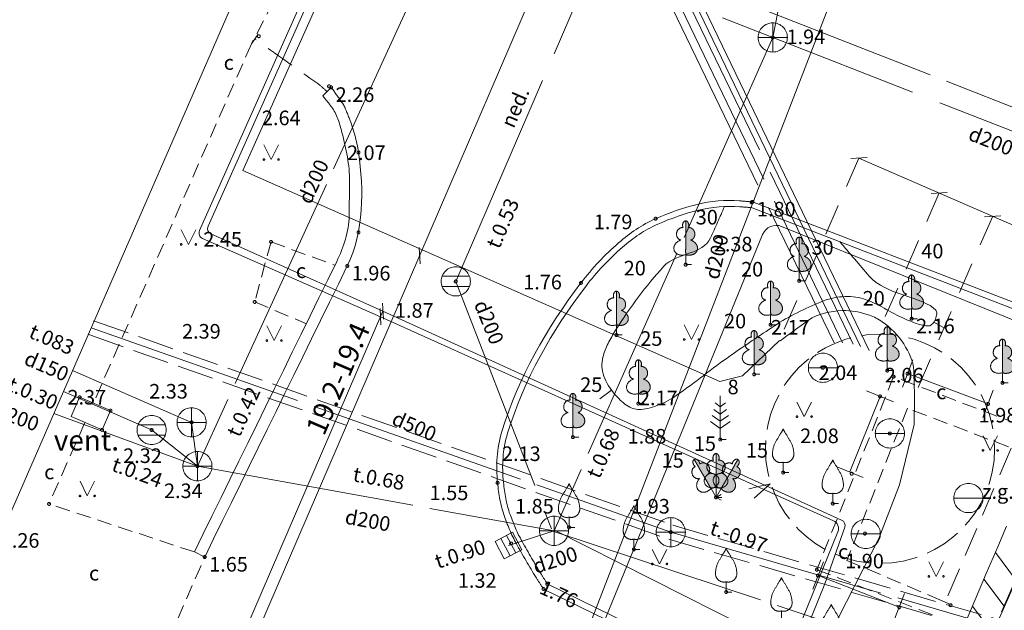
# Model space of a CAD drawing. Units: metres. Extents: x 506999 to 508002, y 315499 to 316501.
# Drawn here: x 507316 to 507350, y 315623 to 315643 of the extents above; entities that cross this region are included whole.
import ezdxf
from ezdxf.enums import TextEntityAlignment as Align

# ---------------------------------------------------------------- set-up
doc = ezdxf.new("R2010")
doc.units = ezdxf.units.M
doc.header["$MEASUREMENT"] = 0
for name, pattern in [('ADTI_0', [1000.001, 1000, -0.001]), ('ADTI_2', [0.75, 0.5, -0.25]), ('ADTI_3', [1.625, 1.25, -0.375]), ('DGN Style 2', [1.777583, 1.06655, -0.711033]), ('ELEK_VADP_VSPR', [0]), ('ELEK_VADP_ZSPR', [0]), ('LKAN_VADP_PAST', [16, 7.5, -0.5, -0.5, 7.5]), ('NORB_MARG_MBET', [4.5, 1, -0.25, -0.25, 3]), ('NORB_ZOGS_ZBET', [4.5, 1, -0.25, -0.25, 3]), ('NORB_ZOGS_ZMET', [0]), ('SKAN_VADP_PAST', [15.6, 7.5, -0.3, -0.3, 7.5]), ('UDTK_VADP_UDEN', [15.6, 7.5, -0.3, -0.3, 7.5])]:
    doc.linetypes.add(name, pattern=pattern)
for name, color, linetype, lineweight, true_color in [('BUVE_BDET_####_####_#', 7, 'ADTI_0', 0, 0x009696), ('BUVE_BDET_####_TKST_#', 7, 'ADTI_0', 0, 0x009696), ('BUVE_EKAS_####_####_#', 7, 'ADTI_0', 13, 0xffffff), ('BUVE_EKAS_RAKS_TKST_#', 7, 'ADTI_0', 0, 0xffffff), ('BUVE_NOGA_####_####_#', 7, 'ADTI_0', 13, 0xffffff), ('BUVE_SOLS_####_####_#', 7, 'ADTI_0', 0, 0xffffff), ('CELI_CMAL_####_####_#', 7, 'ADTI_2', 0, 0xd200d2), ('ELEK_VADP_VSPR_####_#', 7, 'ELEK_VADP_VSPR', 0, 0xa0e000), ('ELEK_VADP_ZSPR_####_#', 7, 'ELEK_VADP_ZSPR', 0, 0x878700), ('ELEK_VADP_ZSPR_TKST_#', 7, 'ADTI_0', 0, 0x878700), ('LKAN_ELEM_####_####_#', 7, 'ADTI_0', 13, 0x965c00), ('LKAN_ELEM_PAST_TKST_#', 7, 'ADTI_0', 0, 0x965c00), ('LKAN_VADP_PAST_####_#', 7, 'LKAN_VADP_PAST', 0, 0x965c00), ('LKAN_VADP_PAST_TKST_#', 7, 'ADTI_0', 0, 0x965c00), ('NORB_MARG_MBET_####_#', 7, 'NORB_MARG_MBET', 0, 0x009696), ('NORB_ZOGS_KONT_####_#', 7, 'ADTI_0', 0, 0xe1e100), ('NORB_ZOGS_ZBET_####_#', 7, 'NORB_ZOGS_ZBET', 0, 0xe1e100), ('NORB_ZOGS_ZMET_####_#', 7, 'NORB_ZOGS_ZMET', 0, 0xe1e100), ('RELJ_AATZ_####_TKST_#', 7, 'ADTI_0', 0, 0xffffff), ('RELJ_ELEM_####_####_#', 7, 'ADTI_0', 13, 0xffffff), ('RELJ_HORZ_PAMT_####_#_BAS', 7, 'ADTI_0', 0, 0xff3a17), ('RELJ_HORZ_RESN_####_#_BAS', 7, 'ADTI_0', 13, 0xff3a17), ('SKAN_ELEM_####_####_#', 7, 'ADTI_0', 0, 0xb46600), ('SKAN_ELEM_PAST_TKST_#', 7, 'ADTI_0', 0, 0xb46600), ('SKAN_VADP_PAST_####_#', 7, 'SKAN_VADP_PAST', 0, 0xb46600), ('SKAN_VADP_PAST_KONT_#', 7, 'ADTI_3', 0, 0xb46600), ('SKAN_VADP_PAST_TKST_#', 7, 'ADTI_0', 0, 0xb46600), ('TERT_DIAM_####_TKST_#', 7, 'ADTI_0', 0, 0x00e100), ('TERT_ELEM_####_####_#', 7, 'ADTI_0', 0, 0x780000), ('UDTK_ELEM_####_####_#', 7, 'ADTI_0', 13, 0x00fea0), ('UDTK_ELEM_####_TKST_#', 7, 'ADTI_0', 0, 0x00fea0), ('UDTK_VADP_UDEN_####_#', 7, 'UDTK_VADP_UDEN', 0, 0x00fea0), ('UDTK_VADP_UDEN_KONT_#', 7, 'ADTI_3', 0, 0x00fea0)]:
    doc.layers.add(name, color=color, linetype=linetype, lineweight=lineweight, true_color=true_color)
doc.layers.add('Level 33', color=7, linetype='Continuous', lineweight=0)
doc.styles.add('Style-WORKING', font='WORKING.shx')
doc.styles.add('Tahoma_05_CB', font='tahoma.ttf', dxfattribs={"height": 0.5})
doc.styles.add('Tahoma_05_LB', font='tahoma.ttf', dxfattribs={"height": 0.5})
doc.styles.add('Tahoma_05_LT', font='tahoma.ttf', dxfattribs={"height": 0.5})
doc.styles.add('Tahoma_07_LB', font='tahoma.ttf', dxfattribs={"height": 0.7})

# ---------------------------------------------------------------- blocks, each defined once
blk = doc.blocks.new('MAURS_3')
at = {"layer": 'TERT_ELEM_####_####_#', "color": 92, "linetype": 'ADTI_0', "lineweight": 0, "ltscale": 0.7}
for p, q in [((-0.25, 0.5), (0, 0)), ((0, 0), (0.25, 0.5))]:
    blk.add_line(p, q, dxfattribs=at)
for centre, radius in [((-0.25, 0), 0.028), ((0.25, 0), 0.0263)]:
    blk.add_circle(centre, radius, dxfattribs=at)
blk = doc.blocks.new('AUGLU_1')
at = {"layer": 'TERT_ELEM_####_####_#', "color": 92, "linetype": 'ADTI_0', "lineweight": 0, "ltscale": 0.7}
for p, q in [((0, 0.352), (0, 0)), ((0, 0), (0.2, 0))]:
    blk.add_line(p, q, dxfattribs=at)
for points in [[(0, 1.5, -0.075753), (-0.06, 1.382, 0.00657), (-0.26, 1.046, 0.123479), (-0.366, 0.626, 0.488836), (0, 0.352)], [(0, 1.5, 0.075753), (0.06, 1.382, -0.00657), (0.26, 1.046, -0.123479), (0.366, 0.626, -0.488836), (0, 0.352)]]:
    blk.add_lwpolyline(points, format="xyb", dxfattribs=at)
blk = doc.blocks.new('PKT_2')
at = {"layer": 'RELJ_ELEM_####_####_#', "color": 7, "linetype": 'ADTI_0', "lineweight": 13, "ltscale": 0.7}
blk.add_circle((0, 0), 0.05, dxfattribs=at)
blk = doc.blocks.new('PRIEDE')
at = {"layer": 'TERT_ELEM_####_####_#', "color": 92, "linetype": 'ADTI_0', "lineweight": 0, "ltscale": 0.7}
for p, q in [((0, 1.5), (0, 0)), ((0, 0.874), (-0.216, 1.032)), ((0, 1.124), (-0.176, 1.252)), ((0, 1.124), (0.174, 1.252)), ((0, 0.874), (0.216, 1.032)), ((0, 0.624), (-0.278, 0.828)), ((0, 0.624), (0.278, 0.828)), ((0, 0.374), (-0.332, 0.618)), ((0, 0.374), (0.334, 0.618)), ((0, 0), (0.2, 0))]:
    blk.add_line(p, q, dxfattribs=at)
blk = doc.blocks.new('LAPUKO_2')
at = {"layer": 'TERT_ELEM_####_####_#', "linetype": 'ADTI_0', "lineweight": 0, "ltscale": 0.7}
h = blk.add_hatch(color=92, dxfattribs=at)
edge = h.paths.add_edge_path()
edge.add_line((0, 1.5), (0, 0.347))
edge.add_ellipse((0.09, 0.593), major_axis=(-0.307, 0.095), ratio=0.814445, start_angle=87.7296, end_angle=270)
edge.add_ellipse((0.128, 1.055), major_axis=(0.039, -0.212), ratio=0.861323, start_angle=0, end_angle=180)
edge.add_line((0.09, 1.268), (0.089, 1.269))
edge.add_ellipse((0, 1.35), major_axis=(0, -0.15), ratio=0.707107, start_angle=57.0494, end_angle=179.7836)
at = {"layer": 'TERT_ELEM_####_####_#', "color": 92, "linetype": 'ADTI_0', "lineweight": 0, "ltscale": 0.7}
for p, q in [((0, 0.347), (0, 0)), ((0, 0), (0.2, 0))]:
    blk.add_line(p, q, dxfattribs=at)
at = {"layer": 'TERT_ELEM_####_####_#', "color": 92, "linetype": 'ADTI_0', "lineweight": 0, "ltscale": 0.7, "extrusion": (0, 0, -1)}
for centre, major_axis, ratio, start_param, end_param in [((0, 1.35), (0, -0.15), 0.707107, 0.995701, 3.137816), ((-0.128, 1.055), (-0.039, -0.212), 0.861323, 0, 3.141593)]:
    blk.add_ellipse(centre, major_axis=major_axis, ratio=ratio, start_param=start_param, end_param=end_param, dxfattribs=at)
at = {"layer": 'TERT_ELEM_####_####_#', "color": 92, "linetype": 'ADTI_0', "lineweight": 0, "ltscale": 0.7}
blk.add_ellipse((-0.09, 0.593), major_axis=(0.307, 0.095), ratio=0.814445, start_param=1.570796, end_param=4.752015, dxfattribs=at)
blk.add_rational_spline([(0, 1.5), (0, 0.923), (0, 0.347), (0.31, 0.24), (0.395, 0.493), (0.48, 0.746), (0.167, 0.843), (0.35, 0.876), (0.311, 1.089), (0.273, 1.301), (0.09, 1.268), (0.089, 1.268), (0.089, 1.269), (0.123, 1.343), (0.093, 1.421), (0.063, 1.5), (0, 1.5)], [1, 1, 1, 0.700067303419, 1, 0.700067303419, 1, 0.707106781187, 1, 0.707106781187, 1, 1, 1, 0.859998956076, 1, 0.859998956076, 1], degree=2, knots=[0, 0, 0, 0.2, 0.2, 0.3, 0.3, 0.4, 0.4, 0.5, 0.5, 0.6, 0.6, 0.8, 0.8, 0.9, 0.9, 1, 1, 1], dxfattribs=at)
blk = doc.blocks.new('KGULIJA_2')
at = {"layer": 'LKAN_ELEM_####_####_#', "color": 34, "linetype": 'ADTI_0', "lineweight": 13, "ltscale": 0.7, "true_color": 0x965c00}
for p, q in [((-0.113, 0.337), (-0.113, -0.338)), ((0.112, 0.337), (0.112, -0.338))]:
    blk.add_line(p, q, dxfattribs=at)
blk.add_lwpolyline([(-0.338, 0.337), (0.337, 0.337), (0.337, -0.338), (-0.338, -0.338)], close=True, dxfattribs=at)
blk = doc.blocks.new('KNAKA_3')
at = {"layer": 'SKAN_ELEM_####_####_#', "color": 32, "linetype": 'ADTI_0', "lineweight": 13, "ltscale": 3.43, "true_color": 0xb46600}
for p, q in [((0, -0.5), (0, 0.5)), ((-0.5, 0), (0.5, 0))]:
    blk.add_line(p, q, dxfattribs=at)
blk.add_circle((0, 0), 0.5, dxfattribs=at)
blk = doc.blocks.new('LKAKA_2')
at = {"layer": 'LKAN_ELEM_####_####_#', "color": 34, "linetype": 'ADTI_0', "lineweight": 13, "ltscale": 0.7, "true_color": 0x965c00}
for p, q in [((-0.468, 0.175), (0.468, 0.175)), ((-0.468, -0.175), (0.468, -0.175))]:
    blk.add_line(p, q, dxfattribs=at)
blk.add_circle((0, 0), 0.5, dxfattribs=at)
blk = doc.blocks.new('UDAKA_1')
at = {"layer": 'UDTK_ELEM_####_####_#', "color": 120, "linetype": 'ADTI_0', "lineweight": 13, "ltscale": 0.7, "true_color": 0x00fea0}
blk.add_line((-0.499, 0), (0.501, 0), dxfattribs=at)
blk.add_circle((0.001, 0), 0.5, dxfattribs=at)

msp = doc.modelspace()

# ---------------------------------------------------------------- linework, layer by layer
at = {"layer": 'BUVE_BDET_####_####_#'}
for p, q in [((507352.33, 315632.487), (507341.6, 315636.623)), ((507318.539, 315629.926), (507318.254, 315629.264)), ((507318.539, 315629.926), (507319.599, 315629.469)), ((507318.254, 315629.264), (507319.31, 315628.809)), ((507319.599, 315629.469), (507319.31, 315628.809)), ((507334.436, 315623.355), (507345.989, 315617.73)), ((507348.019, 315622.986), (507348.387, 315622.828))]:
    msp.add_line(p, q, dxfattribs=at)
for points, knots in [([(507322.826, 315624.452), (507324.455, 315627.778), (507326.084, 315631.103), (507327.713, 315634.429), (507328.286, 315635.598), (507328.283, 315637.044), (507328.095, 315638.316), (507328.036, 315638.716), (507327.928, 315639.113), (507327.773, 315639.503), (507327.695, 315639.7), (507327.628, 315639.898), (507327.507, 315640.066), (507327.391, 315640.227), (507327.276, 315640.387), (507327.16, 315640.548)], [0, 0, 0, 0, 0.636223, 0.636223, 0.636223, 0.859895, 0.859895, 0.859895, 0.930329, 0.930329, 0.930329, 0.965988, 0.965988, 0.965988, 1, 1, 1, 1]), ([(507341.6, 315636.623), (507341.45, 315636.635), (507341.301, 315636.647), (507341.151, 315636.659), (507340.175, 315636.737), (507339.22, 315636.455), (507338.277, 315636.047), (507337.792, 315635.837), (507337.403, 315635.558), (507337.012, 315635.219), (507336.524, 315634.797), (507336.113, 315634.363), (507335.72, 315633.845), (507334.52, 315632.262), (507333.594, 315630.647), (507333.01, 315628.753), (507332.831, 315628.173), (507332.801, 315627.573), (507332.862, 315626.993), (507332.903, 315626.607), (507332.962, 315626.22), (507333.099, 315625.843), (507333.227, 315625.491), (507333.36, 315625.159), (507333.542, 315624.84), (507333.766, 315624.447), (507333.989, 315624.056), (507334.232, 315623.675), (507334.3, 315623.568), (507334.368, 315623.462), (507334.436, 315623.355)], [0, 0, 0, 0, 0.02458, 0.02458, 0.02458, 0.184928, 0.184928, 0.184928, 0.26743, 0.26743, 0.26743, 0.37035, 0.37035, 0.37035, 0.685117, 0.685117, 0.685117, 0.781498, 0.781498, 0.781498, 0.845571, 0.845571, 0.845571, 0.905405, 0.905405, 0.905405, 0.979291, 0.979291, 0.979291, 1, 1, 1, 1])]:
    msp.add_open_spline(points, degree=3, knots=knots, dxfattribs=at)
at = {"layer": 'BUVE_EKAS_####_####_#'}
msp.add_line((507313.99, 315620.966), (507334.53, 315668.076), dxfattribs=at)
at = {"layer": 'BUVE_NOGA_####_####_#'}
for p, q in [((507326.872, 315640.261), (507327.16, 315640.548)), ((507352.248, 315632.296), (507341.584, 315636.424)), ((507334.567, 315623.529), (507346.08, 315617.908))]:
    msp.add_line(p, q, dxfattribs=at)
for points, knots in [([(507322.474, 315624.625), (507324.099, 315627.943), (507325.724, 315631.26), (507327.349, 315634.578), (507327.587, 315635.064), (507327.766, 315635.603), (507327.777, 315636.144), (507327.779, 315636.215), (507327.776, 315636.286), (507327.777, 315636.357), (507327.78, 315636.681), (507327.791, 315637.004), (507327.792, 315637.328), (507327.795, 315637.891), (507327.67, 315638.444), (507327.53, 315638.997), (507327.45, 315639.311), (507327.363, 315639.632), (507327.166, 315639.884), (507327.068, 315640.01), (507326.97, 315640.135), (507326.872, 315640.261)], [0, 0, 0, 0, 0.651291, 0.651291, 0.651291, 0.746693, 0.746693, 0.746693, 0.759211, 0.759211, 0.759211, 0.816279, 0.816279, 0.816279, 0.915561, 0.915561, 0.915561, 0.971905, 0.971905, 0.971905, 1, 1, 1, 1]), ([(507341.584, 315636.424), (507341.444, 315636.435), (507341.304, 315636.446), (507341.164, 315636.457), (507340.21, 315636.532), (507339.276, 315636.257), (507338.355, 315635.859), (507337.89, 315635.658), (507337.516, 315635.39), (507337.141, 315635.065), (507336.666, 315634.654), (507336.266, 315634.231), (507335.884, 315633.727), (507334.698, 315632.162), (507333.784, 315630.567), (507333.206, 315628.695), (507333.034, 315628.138), (507333.006, 315627.562), (507333.064, 315627.005), (507333.102, 315626.639), (507333.158, 315626.272), (507333.289, 315625.914), (507333.409, 315625.586), (507333.536, 315625.278), (507333.704, 315624.981), (507333.92, 315624.6), (507334.134, 315624.22), (507334.366, 315623.85), (507334.433, 315623.743), (507334.5, 315623.636), (507334.567, 315623.529)], [0, 0, 0, 0, 0.023668, 0.023668, 0.023668, 0.185012, 0.185012, 0.185012, 0.266505, 0.266505, 0.266505, 0.369641, 0.369641, 0.369641, 0.689875, 0.689875, 0.689875, 0.785152, 0.785152, 0.785152, 0.847734, 0.847734, 0.847734, 0.9051, 0.9051, 0.9051, 0.978723, 0.978723, 0.978723, 1, 1, 1, 1])]:
    msp.add_open_spline(points, degree=3, knots=knots, dxfattribs=at)
at = {"layer": 'BUVE_SOLS_####_####_#'}
for p, q in [((507347.089, 315631.204), (507346.737, 315630.268)), ((507346.913, 315630.736), (507349.673, 315629.699)), ((507345.97, 315629.957), (507344.931, 315627.367)), ((507346.434, 315629.771), (507345.506, 315630.143)), ((507349.849, 315630.167), (507349.497, 315629.231)), ((507345.395, 315627.181), (507344.467, 315627.553)), ((507344.026, 315624.282), (507343.662, 315623.35)), ((507343.844, 315623.816), (507346.629, 315622.73)), ((507346.811, 315623.196), (507346.447, 315622.264))]:
    msp.add_line(p, q, dxfattribs=at)
at = {"layer": 'CELI_CMAL_####_####_#'}
for p, q in [((507324.54, 315633.193), (507326.318, 315632.442)), ((507322.474, 315624.625), (507317.493, 315626.271)), ((507322.474, 315624.625), (507322.826, 315624.452)), ((507320.105, 315618.206), (507322.826, 315624.452))]:
    msp.add_line(p, q, dxfattribs=at)
for points in [[(507326.208, 315645.499), (507324.429, 315642.041), (507319.011, 315629.722)], [(507325.1, 315635.254), (507324.54, 315633.193)], [(507325.1, 315635.254), (507327.289, 315634.452)], [(507350.668, 315629.015), (507346.434, 315630.633), (507343.804, 315624.018), (507347.778, 315622.466)], [(507350.367, 315628.228), (507346.91, 315629.549), (507344.833, 315624.338), (507348.019, 315622.986)], [(507318.721, 315629.063), (507317.493, 315626.271)]]:
    msp.add_lwpolyline(points, dxfattribs=at)
at = {"layer": 'ELEK_VADP_VSPR_####_#', "flags": 128}
for points in [[(507324.137, 315637.703), (507328.136, 315646.655), (507329.109, 315648.857), (507329.897, 315649.625), (507329.953, 315650.046), (507329.965, 315650.298)], [(507342.522, 315631.876), (507341.251, 315630.66), (507340.476, 315630.466), (507324.137, 315637.703)], [(507347.154, 315629.914), (507347.134, 315628.994), (507346.632, 315626.925), (507345.926, 315625.088), (507341.216, 315615.866), (507337.739, 315608.391)]]:
    msp.add_lwpolyline(points, dxfattribs=at)
at = {"layer": 'ELEK_VADP_VSPR_####_#'}
msp.add_open_spline([(507347.154, 315629.914), (507347.144, 315630.222), (507347.135, 315630.531), (507347.125, 315630.839), (507347.115, 315631.166), (507346.965, 315631.465), (507346.779, 315631.757), (507346.579, 315632.071), (507346.341, 315632.299), (507346.044, 315632.513), (507345.904, 315632.614), (507345.764, 315632.683), (507345.603, 315632.741), (507345.296, 315632.851), (507344.978, 315632.911), (507344.67, 315632.895), (507344.278, 315632.875), (507343.838, 315632.799), (507343.513, 315632.564), (507343.191, 315632.331), (507342.87, 315632.098), (507342.548, 315631.865)], degree=3, knots=[0, 0, 0, 0, 0.136137, 0.136137, 0.136137, 0.280451, 0.280451, 0.280451, 0.435557, 0.435557, 0.435557, 0.508587, 0.508587, 0.508587, 0.647691, 0.647691, 0.647691, 0.824717, 0.824717, 0.824717, 1, 1, 1, 1], dxfattribs=at)
at = {"layer": 'ELEK_VADP_ZSPR_####_#'}
for p, q in [((507322.94, 315635.788), (507327.551, 315646.119)), ((507322.648, 315635.637), (507326.92, 315645.217)), ((507354.759, 315630.873), (507342.595, 315635.78)), ((507341.945, 315635.506), (507331.721, 315610.542)), ((507337.635, 315608.416), (507344.526, 315625.31)), ((507344.083, 315623.534), (507344.76, 315625.47))]:
    msp.add_line(p, q, dxfattribs=at)
at = {"layer": 'ELEK_VADP_ZSPR_####_#', "flags": 128}
for points in [[(507331.426, 315660.956), (507345.592, 315631.531)], [(507331.321, 315660.716), (507345.304, 315631.668)], [(507348.103, 315652.973), (507346.416, 315649.039), (507331.567, 315610.608)], [(507344.371, 315625.697), (507328.851, 315632.687), (507322.75, 315635.372)], [(507344.654, 315625.718), (507328.933, 315632.878), (507323.041, 315635.524)], [(507338.822, 315610.885), (507340.677, 315615.108), (507344.083, 315623.534)]]:
    msp.add_lwpolyline(points, dxfattribs=at)
at = {"layer": 'ELEK_VADP_ZSPR_####_#', "extrusion": (0, 0, -1)}
for centre, start, end in [((-507323.123, 315635.707), 294.1862, 24.0514), ((-507322.831, 315635.555), 293.7541, 24.0332)]:
    msp.add_arc(centre, 0.2, start, end, dxfattribs=at)
at = {"layer": 'ELEK_VADP_ZSPR_####_#'}
for centre, radius, start, end in [((507342.408, 315635.316), 0.5, 68.0311, 157.7273), ((507344.248, 315625.423), 0.3, 337.8105, 65.7535), ((507344.571, 315625.536), 0.2, 340.7293, 65.5123)]:
    msp.add_arc(centre, radius, start, end, dxfattribs=at)
at = {"layer": 'ELEK_VADP_ZSPR_TKST_#'}
for p, q in [((507350.005, 315624.803), (507350.308, 315625.511)), ((507349.611, 315623.884), (507350.005, 315624.803)), ((507350.611, 315623.684), (507349.923, 315624.609)), ((507349.218, 315622.965), (507349.611, 315623.884)), ((507350.218, 315622.765), (507349.529, 315623.689)), ((507350.137, 315622.571), (507350.531, 315623.49)), ((507348.824, 315622.045), (507349.218, 315622.965)), ((507349.824, 315621.845), (507349.135, 315622.77))]:
    msp.add_line(p, q, dxfattribs=at)
at = {"layer": 'Level 33', "color": 56, "linetype": 'Continuous', "lineweight": 0}
for p, q in [((507322.473, 315616.874), (507335.929, 315648.098)), ((507344.968, 315638.111), (507345.526, 315638.141)), ((507345.247, 315638.126), (507364.13, 315629.895)), ((507347.717, 315636.913), (507348.275, 315636.943)), ((507349.551, 315636.113), (507350.109, 315636.143)), ((507330.173, 315635.057), (507330.205, 315634.499)), ((507328.835, 315632.966), (507328.867, 315632.408)), ((507328.917, 315633.157), (507328.949, 315632.599)), ((507328.933, 315632.878), (507321.251, 315615.055))]:
    msp.add_line(p, q, dxfattribs=at)
at = {"layer": 'Level 33', "color": 56, "linetype": 'DGN Style 2', "lineweight": 0}
for p, q in [((507345.246, 315638.126), (507342.522, 315631.876)), ((507347.996, 315636.928), (507346.066, 315632.501)), ((507349.83, 315636.128), (507347.106, 315629.879))]:
    msp.add_line(p, q, dxfattribs=at)
at = {"layer": 'LKAN_VADP_PAST_####_#'}
for p, q in [((507331.43, 315633.898), (507343.453, 315661.722)), ((507332.654, 315646.038), (507342.293, 315642.258)), ((507355.001, 315637.287), (507342.293, 315642.258)), ((507331.43, 315633.898), (507334.711, 315625.418)), ((507321.006, 315628.805), (507317.983, 315630.123)), ((507321.006, 315628.805), (507322.576, 315627.565)), ((507334.797, 315625.349), (507333.233, 315624.842))]:
    msp.add_line(p, q, dxfattribs=at)
at = {"layer": 'NORB_MARG_MBET_####_#', "flags": 128}
msp.add_lwpolyline([(507350.464, 315628.182), (507348.203, 315622.907)], dxfattribs=at)
at = {"layer": 'NORB_ZOGS_KONT_####_#'}
msp.add_line((507324.661, 315642.367), (507324.429, 315642.041), dxfattribs=at)
at = {"layer": 'NORB_ZOGS_ZBET_####_#'}
msp.add_open_spline([(507327.01, 315640.406), (507326.913, 315640.504), (507326.812, 315640.597), (507326.7, 315640.676), (507325.982, 315641.185), (507325.263, 315641.695), (507324.545, 315642.204)], degree=3, knots=[0, 0, 0, 0, 0.13466, 0.13466, 0.13466, 1, 1, 1, 1], dxfattribs=at)
at = {"layer": 'NORB_ZOGS_ZMET_####_#'}
msp.add_line((507353.995, 315631.331), (507348.491, 315618.789), dxfattribs=at)
at = {"layer": 'RELJ_HORZ_PAMT_####_#_BAS'}
for p, q in [((507347.812, 315632.501), (507348.247, 315632.255)), ((507336.761, 315630.173), (507336.362, 315629.871))]:
    msp.add_line(p, q, dxfattribs=at)
at = {"layer": 'RELJ_HORZ_RESN_####_#_BAS'}
msp.add_open_spline([(507344.588, 315635.261), (507344.925, 315634.866), (507345.263, 315634.47), (507345.6, 315634.075), (507346.155, 315633.425), (507347.463, 315633.376), (507347.882, 315632.908), (507347.978, 315632.801), (507347.822, 315632.377), (507347.639, 315632.374), (507347.371, 315632.369), (507347.075, 315632.505), (507346.814, 315632.617), (507346.34, 315632.82), (507345.893, 315633.143), (507345.406, 315633.297), (507344.951, 315633.44), (507344.402, 315633.391), (507343.949, 315633.2), (507343.39, 315632.965), (507342.851, 315632.707), (507342.347, 315632.374), (507341.839, 315632.038), (507341.339, 315631.699), (507340.842, 315631.353), (507340.215, 315630.916), (507339.64, 315630.44), (507338.997, 315629.993), (507338.63, 315629.738), (507338.183, 315629.548), (507337.783, 315629.507), (507337.477, 315629.476), (507337.188, 315629.684), (507336.909, 315629.993), (507336.524, 315630.42), (507336.356, 315630.885), (507336.472, 315631.305), (507336.557, 315631.616), (507336.719, 315631.925), (507336.909, 315632.228), (507337.419, 315633.04), (507337.945, 315633.74), (507338.56, 315634.415), (507338.98, 315634.877), (507339.908, 315634.816), (507340.162, 315635.387), (507340.322, 315635.746), (507340.481, 315636.105), (507340.64, 315636.464)], degree=3, knots=[0, 0, 0, 0, 0.062338, 0.062338, 0.062338, 0.164821, 0.164821, 0.164821, 0.188279, 0.188279, 0.188279, 0.222667, 0.222667, 0.222667, 0.285186, 0.285186, 0.285186, 0.343572, 0.343572, 0.343572, 0.41564, 0.41564, 0.41564, 0.488356, 0.488356, 0.488356, 0.580003, 0.580003, 0.580003, 0.632289, 0.632289, 0.632289, 0.672274, 0.672274, 0.672274, 0.727566, 0.727566, 0.727566, 0.768399, 0.768399, 0.768399, 0.877964, 0.877964, 0.877964, 0.952886, 0.952886, 0.952886, 1, 1, 1, 1], dxfattribs=at)
at = {"layer": 'SKAN_VADP_PAST_####_#'}
for p, q in [((507340.484, 315666.674), (507322.576, 315627.565)), ((507342.293, 315642.258), (507345.831, 315660.553)), ((507342.293, 315642.258), (507334.797, 315625.349)), ((507318.936, 315632.311), (507338.798, 315625.302)), ((507322.377, 315629.067), (507318.298, 315630.846)), ((507322.576, 315627.565), (507317.653, 315629.367)), ((507322.377, 315629.067), (507322.576, 315627.565)), ((507322.576, 315627.565), (507334.797, 315625.349)), ((507334.751, 315625.337), (507362.47, 315616.16)), ((507334.791, 315625.378), (507349.104, 315618.168)), ((507338.798, 315625.302), (507368.139, 315616.799))]:
    msp.add_line(p, q, dxfattribs=at)
at = {"layer": 'SKAN_VADP_PAST_KONT_#'}
for p, q in [((507319.02, 315632.547), (507338.881, 315625.538)), ((507318.853, 315632.075), (507338.715, 315625.066)), ((507338.868, 315625.542), (507368.209, 315617.039)), ((507338.728, 315625.062), (507368.069, 315616.559))]:
    msp.add_line(p, q, dxfattribs=at)
at = {"layer": 'SKAN_VADP_PAST_TKST_#'}
for p, q in [((507341.471, 315626.794), (507342.204, 315626.96)), ((507342.204, 315626.96), (507341.652, 315626.467))]:
    msp.add_line(p, q, dxfattribs=at)
at = {"layer": 'UDTK_VADP_UDEN_####_#'}
msp.add_lwpolyline([(507334.069, 315667.019), (507344.357, 315662.179), (507338.28, 315647.969), (507340.706, 315643.712), (507362.683, 315635.099)], dxfattribs=at)
at = {"layer": 'UDTK_VADP_UDEN_####_#', "ltscale": 1.4}
for points in [[(507333.364, 315665.348), (507335.092, 315664.403), (507332.355, 315658.077), (507345.047, 315631.742)], [(507330.211, 315658.169), (507332.513, 315657.08), (507344.684, 315631.796)], [(507330.083, 315657.898), (507332.286, 315656.856), (507344.393, 315631.796)]]:
    msp.add_lwpolyline(points, dxfattribs=at)
at = {"layer": 'UDTK_VADP_UDEN_KONT_#'}
msp.add_circle((507345.968, 315628.164), 3.929, dxfattribs=at)

# ---------------------------------------------------------------- block references
at = {"layer": 'LKAN_ELEM_####_####_#', "color": 34, "linetype": 'ADTI_0', "lineweight": 13, "ltscale": 0.7, "true_color": 0x965c00}
for p in [(507331.43, 315633.898), (507321.007, 315628.805)]:
    msp.add_blockref('LKAKA_2', p, dxfattribs=at)
at = {"layer": 'LKAN_ELEM_####_####_#', "color": 34, "linetype": 'ADTI_0', "lineweight": 13, "ltscale": 0.7, "true_color": 0x965c00, "rotation": 27.9909387573147}
msp.add_blockref('KGULIJA_2', (507333.233, 315624.842), dxfattribs=at)
at = {"layer": 'RELJ_ELEM_####_####_#', "color": 7, "linetype": 'ADTI_0', "lineweight": 13, "ltscale": 0.7, "true_color": 0xffffff}
for p in [(507324.68, 315642.3), (507342.293, 315642.258), (507327.088, 315640.583), (507327.16, 315640.548), (507328.095, 315638.316), (507341.567, 315636.611), (507341.6, 315636.623), (507338.277, 315636.047), (507328.097, 315635.579), (507325.1, 315635.254), (507327.713, 315634.429), (507339.309, 315634.471), (507343.199, 315633.916), (507331.43, 315633.898), (507335.72, 315633.845), (507324.54, 315633.193), (507347.052, 315632.619), (507342.219, 315632.411), (507336.936, 315632.061), (507344.011, 315630.936), (507341.655, 315630.714), (507346.216, 315630.842), (507346.434, 315630.633), (507346.913, 315630.736), (507350.165, 315630.421), (507318.539, 315629.926), (507345.97, 315629.957), (507337.689, 315629.709), (507349.673, 315629.699), (507319.599, 315629.469), (507322.376, 315629.067), (507319.31, 315628.809), (507321.006, 315628.805), (507335.444, 315628.559), (507346.306, 315628.686), (507340.495, 315628.479), (507322.576, 315627.565), (507342.649, 315627.346), (507345, 315627.306), (507332.862, 315626.993), (507340.35, 315626.497), (507317.493, 315626.271), (507344.349, 315626.284), (507335.313, 315625.467), (507338.798, 315625.302), (507345.452, 315625.256), (507333.326, 315624.916), (507337.533, 315624.713), (507322.826, 315624.452), (507343.804, 315624.018), (507343.844, 315623.816), (507334.567, 315623.529), (507334.436, 315623.355), (507340.696, 315623.252), (507348.387, 315622.8), (507346.629, 315622.73)]:
    msp.add_blockref('PKT_2', p, dxfattribs=at)
at = {"layer": 'SKAN_ELEM_####_####_#', "color": 32, "linetype": 'ADTI_0', "lineweight": 13, "ltscale": 0.7, "true_color": 0xb46600}
for p in [(507342.293, 315642.258), (507322.377, 315629.067), (507322.576, 315627.565), (507334.797, 315625.349), (507338.798, 315625.302)]:
    msp.add_blockref('KNAKA_3', p, dxfattribs=at)
at = {"layer": 'TERT_ELEM_####_####_#', "color": 92, "linetype": 'ADTI_0', "lineweight": 0, "ltscale": 0.7}
for name, p in [('MAURS_3', (507325.105, 315638.074)), ('MAURS_3', (507322.271, 315635.165)), ('LAPUKO_2', (507339.309, 315634.471)), ('LAPUKO_2', (507343.199, 315633.916)), ('LAPUKO_2', (507347.052, 315632.619)), ('LAPUKO_2', (507342.219, 315632.411)), ('LAPUKO_2', (507336.936, 315632.061)), ('MAURS_3', (507325.205, 315631.87)), ('MAURS_3', (507339.512, 315631.906)), ('LAPUKO_2', (507346.216, 315630.842)), ('LAPUKO_2', (507341.655, 315630.714)), ('LAPUKO_2', (507350.165, 315630.421)), ('LAPUKO_2', (507337.689, 315629.709)), ('LAPUKO_2', (507335.444, 315628.559)), ('PRIEDE', (507340.495, 315628.479)), ('MAURS_3', (507343.373, 315629.264)), ('AUGLU_1', (507342.649, 315627.346)), ('MAURS_3', (507349.748, 315628.104)), ('LAPUKO_2', (507340.35, 315626.497)), ('AUGLU_1', (507344.349, 315626.284)), ('MAURS_3', (507318.803, 315626.546)), ('AUGLU_1', (507335.313, 315625.467)), ('AUGLU_1', (507337.533, 315624.713)), ('MAURS_3', (507338.415, 315624.215)), ('AUGLU_1', (507340.696, 315623.252)), ('MAURS_3', (507347.892, 315623.789)), ('AUGLU_1', (507342.59, 315622.25)), ('AUGLU_1', (507344.297, 315621.33))]:
    msp.add_blockref(name, p, dxfattribs=at)
for rotation in [30.00017696452542, 329.9998230354746]:
    msp.add_blockref('LAPUKO_2', (507340.35, 315626.497), dxfattribs=dict(at, rotation=rotation))
at = {"layer": 'UDTK_ELEM_####_####_#', "color": 120, "linetype": 'ADTI_0', "lineweight": 13, "ltscale": 0.7, "true_color": 0x00fea0}
for p in [(507344.011, 315630.936), (507346.306, 315628.686), (507348.997, 315626.472), (507345.478, 315625.244)]:
    msp.add_blockref('UDAKA_1', p, dxfattribs=at)

# ---------------------------------------------------------------- texts
at = {"layer": 'BUVE_BDET_####_TKST_#', "style": 'Tahoma_05_LB'}
for p in [(507323.477, 315641.149), (507325.952, 315634.012), (507347.893, 315629.86), (507317.325, 315627.117), (507344.53, 315624.384), (507318.862, 315623.648)]:
    msp.add_text('c', height=0.5, dxfattribs=at).set_placement(p)
at = {"layer": 'BUVE_EKAS_RAKS_TKST_#', "style": 'Tahoma_07_LB'}
msp.add_text('vent.', height=0.7, dxfattribs=at).set_placement((507317.656, 315628.102))
at = {"layer": 'Level 33', "color": 56, "linetype": 'Continuous', "lineweight": 0, "style": 'Style-WORKING'}
msp.add_text('19.2-19.4', height=0.7, rotation=66.6832, dxfattribs=at).set_placement((507327.392, 315630.566), align=Align.MIDDLE_CENTER)
at = {"layer": 'LKAN_ELEM_PAST_TKST_#', "style": 'Tahoma_05_LB'}
for s, p in [(' 1.87', (507329.193, 315632.653)), (' 1.32', (507331.349, 315623.398))]:
    msp.add_text(s, height=0.5, dxfattribs=at).set_placement(p)
at = {"layer": 'LKAN_VADP_PAST_TKST_#', "style": 'Tahoma_05_CB'}
for s, rotation, p in [('ned.', 66.6304, (507333.694, 315639.762)), ('d200', 338.636, (507349.68, 315638.478)), ('t.0.53', 66.6304, (507333.266, 315635.791)), ('d200', 292.2198, (507332.339, 315632.402)), ('t.0.30', 336.6902, (507316.839, 315629.832)), ('t.0.90', 17.9611, (507331.656, 315624.317)), ('d200', 17.9611, (507334.914, 315624.114))]:
    msp.add_text(s, height=0.5, rotation=rotation, dxfattribs=at).set_placement(p, align=Align.CENTER)
at = {"layer": 'RELJ_AATZ_####_TKST_#', "style": 'Tahoma_05_LT'}
for s, p in [(' 2.26', (507327.16, 315640.548)), (' 2.64', (507324.636, 315639.751)), (' 2.07', (507327.549, 315638.555)), (' 1.80', (507341.6, 315636.623)), (' 1.79', (507336.006, 315636.186)), (' 2.45', (507322.625, 315635.59)), (' 2.38', (507340.12, 315635.424)), (' 1.96', (507327.713, 315634.429)), (' 1.76', (507333.588, 315634.124)), (' 2.16', (507347.052, 315632.619)), (' 2.39', (507321.897, 315632.437)), (' 2.17', (507342.08, 315632.575)), (' 2.06', (507345.98, 315630.935)), (' 2.37', (507317.971, 315630.178)), (' 2.17', (507337.555, 315630.154)), (' 1.98', (507349.196, 315629.562)), (' 1.88', (507337.167, 315628.84)), (' 2.13', (507332.861, 315628.242)), (' 1.55', (507330.382, 315626.902)), (' 2.26', (507315.684, 315625.27)), (' 1.65', (507322.826, 315624.452))]:
    msp.add_text(s, height=0.5, dxfattribs=at).set_placement(p, align=Align.TOP_LEFT)
msp.add_text(' 1.76', height=0.5, rotation=335.6201, dxfattribs=at).set_placement((507334.324, 315623.742), align=Align.TOP_LEFT)
at = {"layer": 'SKAN_ELEM_PAST_TKST_#', "style": 'Tahoma_05_LB'}
for s, p in [(' 1.94', (507342.611, 315642.029)), (' 2.33', (507320.77, 315629.882)), (' 2.32', (507319.879, 315627.674)), (' 2.34', (507321.278, 315626.471)), ('1.85', (507333.462, 315625.942)), (' 1.93', (507337.288, 315625.942))]:
    msp.add_text(s, height=0.5, dxfattribs=at).set_placement(p)
at = {"layer": 'SKAN_VADP_PAST_TKST_#', "style": 'Tahoma_05_CB'}
for s, rotation, p in [('d200', 65.397, (507326.776, 315637.216)), ('d200', 76.821, (507340.608, 315634.691)), ('t.083', 336.4362, (507317.483, 315631.676)), ('d150', 336.4362, (507317.311, 315630.762)), ('t.0.42', 65.397, (507324.383, 315629.326)), ('d200', 339.8955, (507316.303, 315629.012)), ('d500', 336.6671, (507329.912, 315628.706)), ('t.0.68', 66.0916, (507336.708, 315627.911)), ('t.0.24', 339.8955, (507320.43, 315627.118)), ('t.0.68', 349.7224, (507328.747, 315626.897)), ('d200', 349.7224, (507328.371, 315625.46)), ('t.-0.97', 340.7457, (507341.043, 315624.916))]:
    msp.add_text(s, height=0.5, rotation=rotation, dxfattribs=at).set_placement(p, align=Align.CENTER)
at = {"layer": 'TERT_DIAM_####_TKST_#', "style": 'Tahoma_05_LB'}
for s, p in [('30', (507339.654, 315635.849)), ('30', (507343.621, 315634.812)), ('40', (507347.384, 315634.687)), ('20', (507337.185, 315634.102)), ('20', (507341.207, 315634.065)), ('20', (507345.375, 315633.069)), ('20', (507340.624, 315632.289)), ('25', (507337.754, 315631.689)), ('25', (507335.694, 315630.109)), ('8', (507340.745, 315630.029)), ('15', (507339.589, 315628.088)), ('15', (507341.373, 315627.857)), ('15', (507338.487, 315627.515))]:
    msp.add_text(s, height=0.5, dxfattribs=at).set_placement(p)
at = {"layer": 'UDTK_ELEM_####_TKST_#', "style": 'Tahoma_05_LB'}
for s, p in [(' 2.04', (507343.711, 315630.518)), (' 2.08', (507343.078, 315628.355)), (' z.g.', (507349.312, 315626.444)), (' 1.90', (507344.622, 315624.064))]:
    msp.add_text(s, height=0.5, dxfattribs=at).set_placement(p)

doc.saveas('drawing.dxf')
